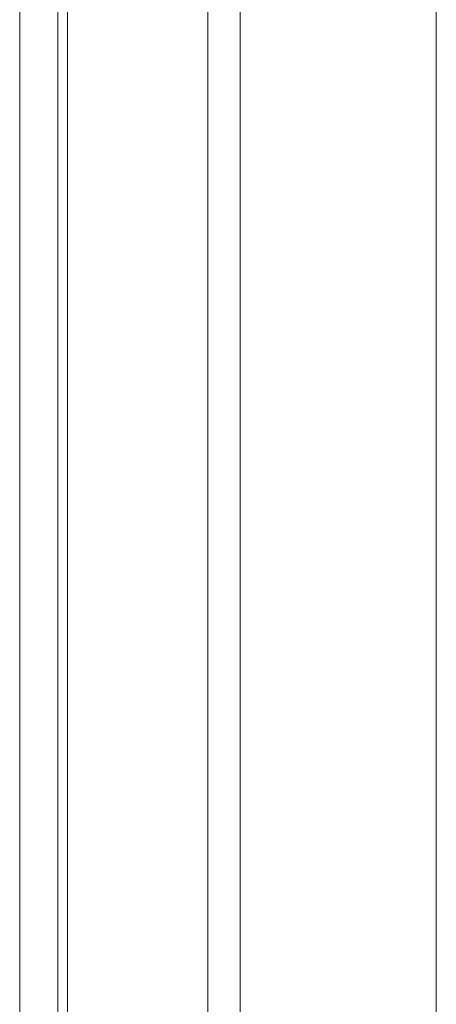
# Model space of a CAD drawing. Units: inches. Extents: x -271 to 431, y -137 to 137.
# Drawn here: x -22 to -19, y -33 to -27 of the extents above; entities that cross this region are included whole.
import ezdxf

# ---------------------------------------------------------------- set-up
doc = ezdxf.new("R2010")
doc.units = ezdxf.units.IN
doc.header["$MEASUREMENT"] = 0
doc.layers.add('Unnamed [1]', color=7, linetype='Continuous', lineweight=0)

msp = doc.modelspace()

# ---------------------------------------------------------------- linework, layer by layer
at = {"layer": 'Unnamed [1]', "color": 18, "linetype": 'Continuous', "lineweight": 0, "true_color": 0x000000}
for p, q in [((-21.5390243, 32.8694855), (-21.5390243, -32.8445145)), ((-20.6190243, -32.8445145), (-20.6190243, 32.8694855)), ((-20.4090243, 32.8694855), (-20.4090243, -32.8445145)), ((-19.1230243, -32.8445145), (-19.1230243, 32.8694855)), ((-21.8496862, 0.0237617), (-21.8524346, -35.0562382)), ((-21.6024454, -35.0574907), (-21.5997008, -0.005593)), ((-21.5390243, -32.8445145), (-21.5390243, -34.9557267)), ((-20.6190243, -32.8445145), (-20.6190243, -34.9557267)), ((-20.4090243, -32.8445145), (-20.4090243, -34.9557267)), ((-19.1230243, -32.8445145), (-19.1230243, -34.9557267))]:
    msp.add_line(p, q, dxfattribs=at)

doc.saveas('drawing.dxf')
